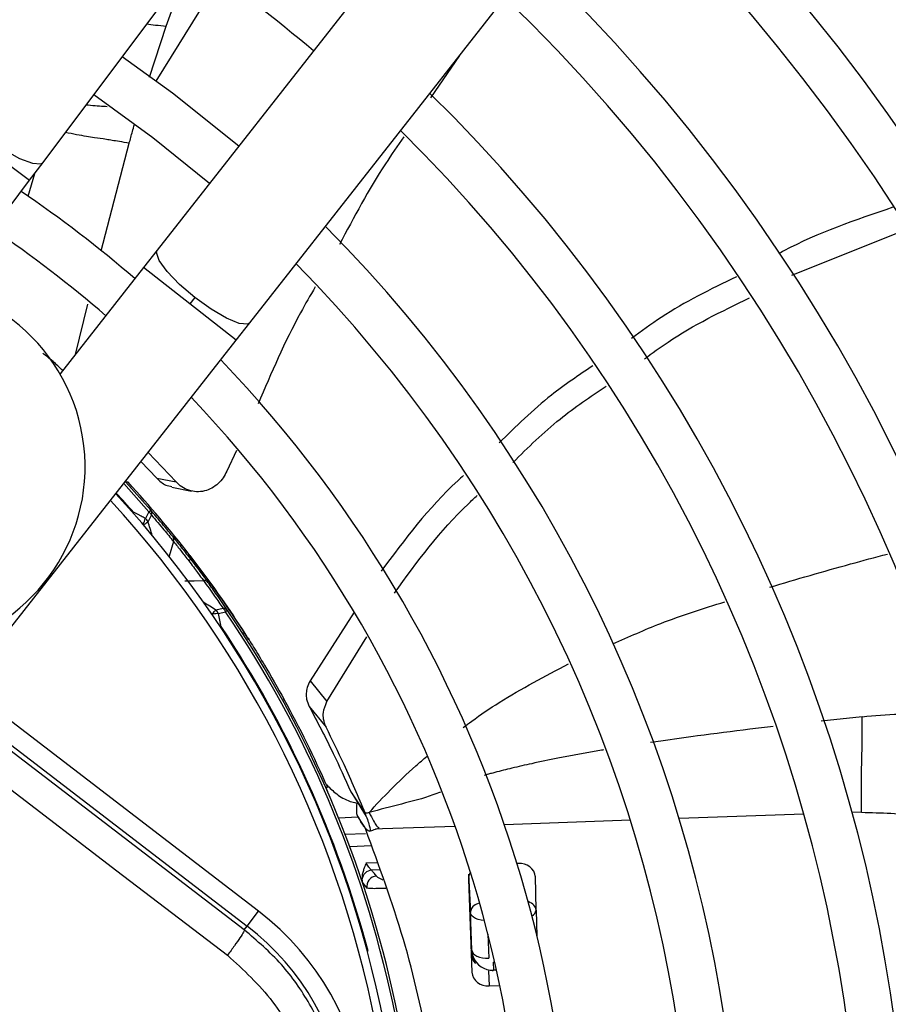
# Model space of a CAD drawing. Units: millimetres. Extents: x 5 to 414, y 3 to 291.
# Drawn here: x 162 to 165, y 245 to 249 of the extents above; entities that cross this region are included whole.
import ezdxf

# ---------------------------------------------------------------- set-up
doc = ezdxf.new("R2010")
doc.units = ezdxf.units.MM

msp = doc.modelspace()

# ---------------------------------------------------------------- linework, layer by layer
at = {"color": 7, "linetype": 'Continuous', "lineweight": 25}
for p, q in [((161.6254, 247.9542), (164.1342, 251.2976)), ((164.6588, 250.8951), (162.0786, 247.6064)), ((162.4458, 247.3183), (165.026, 250.607)), ((163.2774, 248.3783), (163.1623, 248.2101)), ((161.5721, 247.8833), (161.6254, 247.9542)), ((161.2505, 247.4546), (161.5721, 247.8833)), ((164.5941, 247.5063), (165.0475, 247.6877)), ((162.4796, 244.9843), (158.9889, 247.6629)), ((158.9439, 247.6042), (162.4346, 244.9257)), ((162.0786, 247.6064), (162.0239, 247.5366)), ((162.0239, 247.5366), (161.6931, 247.115)), ((162.2274, 247.4179), (162.2075, 247.3926)), ((162.391, 247.2485), (162.4458, 247.3183)), ((161.3551, 245.9281), (162.391, 247.2485)), ((162.1532, 246.6869), (162.0417, 246.8033)), ((162.3926, 246.8121), (162.354, 246.7291)), ((162.0137, 246.7675), (162.0763, 246.7017)), ((162.0763, 246.7017), (162.1532, 246.6869)), ((161.9626, 246.6855), (161.9538, 246.6853)), ((161.9538, 246.6853), (162.0528, 246.5743)), ((162.1362, 246.6662), (162.2136, 246.6507)), ((162.0454, 246.5679), (162.0312, 246.5422)), ((162.0418, 246.5292), (162.0561, 246.5547)), ((162.0454, 246.5679), (162.0528, 246.5743)), ((162.2073, 246.3955), (162.1985, 246.3961)), ((162.2249, 246.3727), (162.2073, 246.3955)), ((162.3394, 246.1854), (162.3112, 246.1782)), ((162.3211, 246.1644), (162.3495, 246.1716)), ((162.3575, 246.1771), (162.3495, 246.1716)), ((162.8594, 246.1706), (162.6842, 245.8977)), ((162.4261, 246.0855), (162.4174, 246.0868)), ((162.4416, 246.0613), (162.4261, 246.0855)), ((162.7507, 245.8155), (162.9092, 246.0727)), ((162.6842, 245.8977), (162.7507, 245.8155)), ((162.5821, 245.8234), (162.5763, 245.8202)), ((162.6807, 245.7966), (162.7478, 245.7145)), ((162.7466, 245.4751), (162.7539, 245.4597)), ((162.7469, 245.4743), (162.753, 245.477)), ((162.8457, 245.458), (162.8749, 245.4144)), ((162.8493, 245.4527), (162.9069, 245.3606)), ((162.8749, 245.4144), (162.9037, 245.3716)), ((162.8757, 245.3567), (162.7977, 245.354)), ((163.5104, 245.1738), (163.505, 245.1736)), ((163.3123, 245.1312), (163.3201, 244.9798)), ((163.3124, 245.1103), (163.3253, 244.7431)), ((163.5805, 244.9889), (163.5779, 245.1233)), ((162.8932, 245.096), (162.91, 245.0758)), ((162.4346, 244.9257), (162.4796, 244.9843)), ((163.5805, 244.9889), (163.5841, 244.8857)), ((163.3253, 244.8302), (163.3201, 244.9798)), ((162.4233, 244.9109), (162.4346, 244.9257)), ((163.4102, 244.7817), (163.4113, 244.7504)), ((163.3939, 244.6889), (163.4369, 244.6904))]:
    msp.add_line(p, q, dxfattribs=at)
at = {"color": 8, "linetype": 'Continuous', "lineweight": 25}
for p, q in [((162.1143, 248.4949), (162.1907, 248.7076)), ((162.0737, 248.2758), (162.3224, 248.6754)), ((162.0476, 248.2926), (162.1143, 248.4949)), ((161.8558, 247.6027), (161.9672, 248.0297)), ((161.3855, 248.0233), (161.5721, 247.8833)), ((161.5666, 247.8198), (161.5926, 247.9106)), ((162.2075, 247.3926), (162.0239, 247.5366)), ((161.7537, 247.1922), (161.803, 247.3915)), ((162.391, 247.2485), (162.2075, 247.3926)), ((162.0454, 246.5679), (161.9452, 246.6802)), ((161.9821, 246.6643), (161.9818, 246.6646)), ((161.9819, 246.5644), (161.9842, 246.5664)), ((162.1427, 246.4506), (162.1255, 246.3919)), ((164.8737, 245.7558), (164.7112, 245.7386)), ((164.8708, 245.3769), (164.8345, 245.3756)), ((163.9544, 245.3449), (163.455, 245.3274)), ((164.6427, 245.3689), (164.1477, 245.3516)), ((162.9718, 245.3106), (162.9435, 245.3096)), ((163.2596, 245.3206), (162.9718, 245.3106)), ((162.8231, 245.2898), (162.9046, 245.2927)), ((162.9274, 245.2431), (162.842, 245.2401)), ((162.9074, 245.1762), (162.9498, 245.1777)), ((162.9599, 245.1484), (162.928, 245.1472)), ((163.3898, 244.8936), (163.3931, 244.7978)), ((162.9113, 244.8259), (162.9143, 244.8267)), ((163.3253, 244.8302), (163.3224, 244.8265)), ((163.3918, 244.7475), (163.3939, 244.6889)), ((163.4113, 244.7504), (163.4082, 244.7465)), ((163.4102, 244.7817), (163.4168, 244.7819)), ((163.4238, 244.7508), (163.4113, 244.7504))]:
    msp.add_line(p, q, dxfattribs=at)
at = {"color": 7, "linetype": 'Continuous', "lineweight": 25, "flags": 128}
for points in [[(162.4015, 248.0179), (162.1394, 248.2283), (161.9393, 248.3726)], [(161.8272, 248.2232), (162.0614, 248.0531), (162.2862, 247.871)], [(162.4233, 244.9109), (161.987, 245.2449), (161.5505, 245.5794), (161.1138, 245.9141), (160.6771, 246.2491), (160.2405, 246.5842), (159.8041, 246.9194), (159.3681, 247.2545), (158.9325, 247.5894)], [(158.8519, 247.4988), (159.2892, 247.1625), (159.727, 246.8261), (160.1651, 246.4896), (160.6035, 246.1532), (161.0419, 245.8168), (161.4803, 245.4807), (161.9186, 245.1449), (162.3566, 244.8095)], [(162.2108, 246.38), (162.2107, 246.3799), (162.2103, 246.3797), (162.2097, 246.3792), (162.2088, 246.3785), (162.2077, 246.3776), (162.2064, 246.3766), (162.2048, 246.3754), (162.2031, 246.3741)], [(162.1883, 246.2943), (162.2248, 246.2951), (162.2614, 246.296)], [(163.3253, 244.8302), (163.327, 244.8234), (163.3311, 244.8171), (163.3376, 244.8113), (163.3461, 244.8063), (163.3562, 244.8024), (163.3678, 244.7996), (163.3802, 244.798), (163.3931, 244.7978)]]:
    msp.add_lwpolyline(points, dxfattribs=at)
at = {"color": 8, "linetype": 'Continuous', "lineweight": 25, "flags": 128}
for points in [[(161.4048, 248.0491), (161.4707, 248.0039), (161.5327, 247.9696), (161.5834, 247.9504), (161.6166, 247.9485), (161.6254, 247.9542)], [(162.2274, 247.4179), (162.1667, 247.4699), (162.1175, 247.5209), (162.0858, 247.5649), (162.0754, 247.5965), (162.0786, 247.6064)], [(162.4458, 247.3183), (162.437, 247.3128), (162.4038, 247.3154), (162.3535, 247.3358), (162.2923, 247.3714), (162.2274, 247.4179)], [(161.9834, 246.5626), (161.9836, 246.5635), (161.9842, 246.5664)], [(162.3322, 246.1129), (162.3292, 246.1131), (162.3283, 246.1131)], [(162.3322, 246.1129), (162.3302, 246.1116), (162.3296, 246.1112)], [(163.3757, 244.9476), (163.375, 244.9476), (163.3626, 244.9492), (163.351, 244.952), (163.3408, 244.9559), (163.3324, 244.9609), (163.3259, 244.9667), (163.3218, 244.973), (163.3201, 244.9798)]]:
    msp.add_lwpolyline(points, dxfattribs=at)
at = {"color": 7, "linetype": 'Continuous', "lineweight": 25}
for centre, radius in [((158.7253, 243.8389), 18.0032), ((158.7253, 243.7056), 15.7667), ((158.7253, 243.7056), 15.7333), ((158.7253, 243.7056), 15.6133), ((158.7253, 243.7056), 15.58)]:
    msp.add_circle(centre, radius, dxfattribs=at)
for centre, radius, start, end in [((158.7253, 243.7056), 6.8133, 58.98855, 136.032), ((158.7253, 243.7056), 9, 327.55842, 47.44158), ((158.7253, 243.7056), 8.8133, 327.65271, 47.34729), ((158.7253, 243.7056), 6.3333, 59.43537, 135.56463), ((158.7253, 243.7056), 6.1467, 59.6281, 135.3719), ((158.7253, 243.7056), 8.3333, 327.91461, 47.08539), ((158.7253, 243.7056), 8.1467, 328.02483, 46.97517), ((158.7253, 243.7056), 5.6667, 60.1824, 134.8176), ((158.7253, 243.7056), 7.6667, 328.33299, 46.66701), ((158.7253, 243.7056), 7.48, 328.46356, 46.53644), ((158.7253, 243.7056), 6.1467, 49.73541, 55.26459), ((158.7253, 243.7056), 7, 328.83142, 46.16858), ((158.7253, 243.7056), 6.8133, 328.98855, 46.01145), ((158.7253, 243.7056), 6.3333, 329.43537, 45.56463), ((158.7253, 243.7056), 6.1467, 329.6281, 45.3719), ((158.7253, 243.7056), 5, 49.2424, 55.7576), ((158.7253, 243.7056), 4.8133, 49.1398, 55.8602), ((158.7253, 243.7056), 5.6667, 330.1824, 44.8176), ((158.7253, 243.7056), 5.48, 330.4244, 44.5756), ((161.0589, 246.7467), 0.7333, 282.9788, 182.0212), ((158.7253, 243.7056), 5, 349.1229, 43.8696), ((158.7253, 243.7056), 4.8133, 350.2422, 43.5566), ((158.7268, 243.7068), 4.3981, 37.6864, 42.6309), ((158.7253, 243.7056), 4.3333, 9.9803, 42.6265), ((162.0361, 246.5613), 0.0211, 341.6347, 37.8137), ((162.1227, 246.4576), 0.0211, 340.7238, 36.178), ((158.7236, 243.7043), 4.4021, 32.3714, 37.3114), ((162.263, 246.2749), 0.0211, 38.8068, 94.29), ((162.3168, 246.1099), 0.0546, 85.5205, 90.2467), ((156.8722, 244.9611), 5.5802, 11.9127, 12.453), ((162.3407, 246.1644), 0.0211, 37.1863, 93.3653), ((158.7253, 243.7056), 4.3933, 349.7295, 34.2339), ((158.7253, 243.7056), 4.3364, 14.9839, 33.7211), ((158.7253, 243.7056), 4.4, 23.7408, 28.7719), ((162.9312, 245.1062), 0.0412, 94.4586, 173.7064), ((163.3627, 245.1117), 0.0503, 147.4215, 181.6085), ((163.5172, 245.1119), 0.0622, 7.0878, 96.3131), ((162.9501, 245.0832), 0.0408, 93.9977, 190.5409), ((161.81, 244.1117), 1.1, 322.5, 52.5), ((161.81, 244.1117), 1.026, 322.5, 52.5), ((163.3748, 244.8163), 0.0521, 182.903, 228.3498), ((163.387, 244.7507), 0.0622, 187.0878, 276.3131)]:
    msp.add_arc(centre, radius, start, end, dxfattribs=at)
at = {"color": 8, "linetype": 'Continuous', "lineweight": 25}
for centre, radius, start, end in [((158.7253, 243.7056), 4.3364, 41.2789, 42.6332), ((158.7253, 243.7056), 4.3, 9.988, 42.5541), ((161.9518, 246.5592), 0.081, 329.7122, 347.9803), ((162.0038, 246.57), 0.0558, 289.4784, 312.8428), ((156.3226, 244.7182), 5.999, 17.02074, 17.57083), ((159.0822, 241.1236), 5.9979, 57.42793, 57.97929), ((162.3408, 246.1309), 0.0558, 122.1899, 145.5146), ((162.3178, 246.0776), 0.0869, 90.8207, 104.9148), ((158.7253, 243.7056), 4.3836, 349.9183, 34.2339), ((163.5502, 244.9924), 0.0305, 297.1184, 353.4462), ((163.4049, 244.8292), 0.0833, 189.732, 216.6338)]:
    msp.add_arc(centre, radius, start, end, dxfattribs=at)
for centre, major_axis, ratio, start_param, end_param in [((163.0419, 245.1274), (0.0975, -0.0039), 0.297179, 3.39526, 3.942331), ((163.4972, 244.9864), (0.0833, 0.0018), 0.540313, 0.014921, 0.8915), ((163.4085, 244.8339), (0.0244, 0.0799), 0.997248, 1.910017, 2.241161)]:
    msp.add_ellipse(centre, major_axis=major_axis, ratio=ratio, start_param=start_param, end_param=end_param, dxfattribs=at)
at = {"color": 7, "linetype": 'Continuous', "lineweight": 25}
msp.add_ellipse((163.4085, 244.8339), major_axis=(0.0244, 0.0799), ratio=0.997248, start_param=2.241161, end_param=3.471314, dxfattribs=at)
at = {"color": 8, "linetype": 'Continuous', "lineweight": 25}
for points, knots in [([(162.0371, 248.5029), (162.0477, 248.5016), (162.0682, 248.4989), (162.0992, 248.4963), (162.1143, 248.4949)], [0, 0, 0, 0, 0.5149752, 1, 1, 1, 1]), ([(161.8803, 248.1749), (161.8757, 248.1751), (161.8487, 248.1762), (161.8197, 248.179), (161.7958, 248.1813)], [0, 0, 0, 0, 0.1719667, 1, 1, 1, 1]), ([(161.9672, 248.0297), (161.9537, 248.0321), (161.916, 248.0387), (161.8719, 248.0457), (161.8231, 248.0531), (161.7786, 248.0598), (161.7295, 248.0694), (161.7141, 248.0724)], [0, 0, 0, 0, 0.106555, 0.295833, 0.522694, 0.85035, 1, 1, 1, 1]), ([(161.9673, 248.0297), (161.9715, 248.0454), (161.9782, 248.0701), (161.9852, 248.0948), (161.9878, 248.1038)], [0, 0, 0, 0, 0.633437, 1, 1, 1, 1]), ([(164.507, 246.2692), (164.6136, 246.3008), (164.7688, 246.3467), (164.925, 246.3878), (164.9739, 246.4006)], [0, 0, 0, 0, 0.6865475, 1, 1, 1, 1]), ([(163.8854, 246.0445), (163.9481, 246.0726), (164.0922, 246.1373), (164.2434, 246.1847), (164.3289, 246.2115)], [0, 0, 0, 0, 0.434753, 1, 1, 1, 1]), ([(163.2919, 245.7131), (163.303, 245.7215), (163.3489, 245.7565), (163.484, 245.8468), (163.6162, 245.9167), (163.7091, 245.9658)], [0, 0, 0, 0, 0.0864872, 0.3584045, 1, 1, 1, 1]), ([(164.8737, 245.7558), (164.9711, 245.7644), (165.0855, 245.7744), (165.1948, 245.7594), (165.211, 245.7572)], [0, 0, 0, 0, 0.85214, 1, 1, 1, 1]), ([(164.5213, 245.717), (164.4901, 245.7134), (164.3897, 245.7018), (164.2412, 245.6822), (164.1102, 245.6644), (164.0482, 245.6551), (164.0345, 245.653)], [0, 0, 0, 0, 0.191195, 0.615346, 0.915484, 1, 1, 1, 1]), ([(163.848, 245.6239), (163.8455, 245.6235), (163.7846, 245.6136), (163.6894, 245.5957), (163.5711, 245.5715), (163.488, 245.5527), (163.4336, 245.5392), (163.3999, 245.5299), (163.3859, 245.526), (163.3777, 245.5235), (163.3751, 245.5227)], [0, 0, 0, 0, 0.0156418, 0.3780418, 0.5954409, 0.7630481, 0.9087428, 0.9459916, 0.9830231, 1, 1, 1, 1]), ([(162.9181, 245.3757), (162.9461, 245.4059), (163.0053, 245.4694), (163.0824, 245.5439), (163.1333, 245.5862), (163.1484, 245.5989)], [0, 0, 0, 0, 0.387591, 0.817556, 1, 1, 1, 1]), ([(163.2013, 245.457), (163.1915, 245.4531), (163.143, 245.4338), (163.0484, 245.4103), (162.9612, 245.3872), (162.9181, 245.3757)], [0, 0, 0, 0, 0.113738, 0.562268, 1, 1, 1, 1]), ([(162.9181, 245.3757), (162.9244, 245.3638), (162.9369, 245.3404), (162.9511, 245.3165), (162.9555, 245.3164), (162.9581, 245.3164)], [0, 0, 0, 0, 0.278355, 0.549445, 1, 1, 1, 1]), ([(164.8708, 245.3769), (164.9485, 245.3746), (165.1041, 245.37), (165.2647, 245.3372), (165.3366, 245.3025), (165.341, 245.3004)], [0, 0, 0, 0, 0.484123, 0.968179, 1, 1, 1, 1]), ([(162.9849, 245.0751), (162.9816, 245.0749), (162.9657, 245.0741), (162.9439, 245.0737), (162.9202, 245.0739), (162.9135, 245.0751), (162.91, 245.0758)], [0, 0, 0, 0, 0.076635, 0.362924, 0.672185, 1, 1, 1, 1]), ([(163.3518, 245.0154), (163.3471, 245.0135), (163.3345, 245.0083), (163.3228, 244.9953), (163.321, 244.985), (163.3201, 244.9798)], [0, 0, 0, 0, 0.2292043, 0.6135108, 1, 1, 1, 1])]:
    msp.add_open_spline(points, degree=3, knots=knots, dxfattribs=at)
at = {"color": 7, "linetype": 'Continuous', "lineweight": 25}
for points, knots in [([(163.0568, 248.0558), (163.0318, 248.0202), (162.9365, 247.884), (162.8584, 247.7369), (162.8008, 247.6283)], [0, 0, 0, 0, 0.261549, 1, 1, 1, 1]), ([(164.9955, 247.776), (164.8468, 247.7255), (164.6907, 247.6725), (164.5494, 247.5954), (164.5427, 247.5917)], [0, 0, 0, 0, 0.952208, 1, 1, 1, 1]), ([(164.375, 247.5008), (164.2728, 247.4507), (164.1263, 247.3788), (163.9977, 247.2842), (163.9588, 247.2556)], [0, 0, 0, 0, 0.6975201, 1, 1, 1, 1]), ([(162.7048, 247.46), (162.6851, 247.4262), (162.5985, 247.2774), (162.5307, 247.1188), (162.4783, 246.9962)], [0, 0, 0, 0, 0.227295, 1, 1, 1, 1]), ([(164.0105, 247.1749), (164.0413, 247.1976), (164.1695, 247.2918), (164.3159, 247.363), (164.427, 247.417)], [0, 0, 0, 0, 0.241047, 1, 1, 1, 1]), ([(161.7037, 247.1285), (161.6903, 247.1413), (161.6591, 247.1709), (161.6368, 247.1876), (161.6241, 247.1971)], [0, 0, 0, 0, 0.4297731, 1, 1, 1, 1]), ([(163.8054, 247.1471), (163.7496, 247.1096), (163.6143, 247.0188), (163.5005, 246.907), (163.4338, 246.8413)], [0, 0, 0, 0, 0.4130932, 1, 1, 1, 1]), ([(163.4886, 246.7636), (163.5488, 246.8232), (163.6611, 246.9345), (163.7956, 247.0245), (163.858, 247.0663)], [0, 0, 0, 0, 0.535898, 1, 1, 1, 1]), ([(162.0764, 246.7017), (162.0876, 246.6909), (162.1054, 246.6738), (162.1283, 246.67), (162.1368, 246.6686)], [0, 0, 0, 0, 0.631708, 1, 1, 1, 1]), ([(162.354, 246.7291), (162.3497, 246.7203), (162.3407, 246.7021), (162.3203, 246.6791), (162.2949, 246.6609), (162.2655, 246.6496), (162.2342, 246.6464), (162.2034, 246.6521), (162.1754, 246.6653), (162.1604, 246.6798), (162.1532, 246.6868)], [0, 0, 0, 0, 0.10443, 0.218136, 0.339699, 0.468877, 0.603996, 0.741682, 0.875516, 1, 1, 1, 1]), ([(163.293, 246.7128), (163.2853, 246.7058), (163.1595, 246.5918), (163.0596, 246.4581), (162.9659, 246.3327)], [0, 0, 0, 0, 0.061527, 1, 1, 1, 1]), ([(163.0189, 246.2461), (163.109, 246.3697), (163.2083, 246.5059), (163.3353, 246.622), (163.3471, 246.6328)], [0, 0, 0, 0, 0.907293, 1, 1, 1, 1]), ([(162.0311, 246.5423), (162.0258, 246.5451), (162.017, 246.5496), (162.0048, 246.5559), (161.9945, 246.5612), (161.9876, 246.5647), (161.9842, 246.5664)], [0, 0, 0, 0, 0.343399, 0.562736, 0.781118, 1, 1, 1, 1]), ([(162.1398, 246.4701), (162.1238, 246.4897), (162.0952, 246.5248), (162.0657, 246.5592), (162.0528, 246.5743)], [0, 0, 0, 0, 0.560001, 1, 1, 1, 1]), ([(162.0561, 246.5547), (162.0725, 246.5354), (162.1018, 246.5011), (162.1302, 246.4661), (162.1427, 246.4506)], [0, 0, 0, 0, 0.559999, 1, 1, 1, 1]), ([(162.1398, 246.4701), (162.1517, 246.4553), (162.173, 246.429), (162.1992, 246.395), (162.2108, 246.38)], [0, 0, 0, 0, 0.559683, 1, 1, 1, 1]), ([(162.1427, 246.4506), (162.1528, 246.4381), (162.1708, 246.4158), (162.1932, 246.3869), (162.2031, 246.3741)], [0, 0, 0, 0, 0.559055, 1, 1, 1, 1]), ([(162.2073, 246.3955), (162.2499, 246.339), (162.326, 246.238), (162.3955, 246.1321), (162.4261, 246.0855)], [0, 0, 0, 0, 0.559998, 1, 1, 1, 1]), ([(162.2031, 246.3741), (162.2155, 246.3578), (162.2377, 246.3285), (162.2541, 246.3059), (162.2614, 246.296)], [0, 0, 0, 0, 0.559381, 1, 1, 1, 1]), ([(162.2108, 246.38), (162.2254, 246.3608), (162.2515, 246.3265), (162.2709, 246.2999), (162.2794, 246.2882)], [0, 0, 0, 0, 0.559376, 1, 1, 1, 1]), ([(162.2614, 246.296), (162.2762, 246.2755), (162.3027, 246.239), (162.3282, 246.2018), (162.3394, 246.1854)], [0, 0, 0, 0, 0.559999, 1, 1, 1, 1]), ([(162.3575, 246.1771), (162.3432, 246.198), (162.3175, 246.2353), (162.2911, 246.272), (162.2794, 246.2882)], [0, 0, 0, 0, 0.559999, 1, 1, 1, 1]), ([(162.4261, 246.0855), (162.4368, 246.0689), (162.458, 246.0355), (162.5122, 245.9475), (162.5556, 245.8705), (162.5821, 245.8234)], [0, 0, 0, 0, 0.279133, 0.559059, 1, 1, 1, 1]), ([(162.6842, 245.8977), (162.6801, 245.889), (162.6722, 245.8721), (162.6686, 245.8474), (162.6699, 245.8213), (162.6768, 245.8057), (162.6807, 245.7966)], [0, 0, 0, 0, 0.227231, 0.436435, 0.675016, 1, 1, 1, 1]), ([(162.7478, 245.7145), (162.7438, 245.7246), (162.737, 245.7421), (162.7355, 245.7761), (162.745, 245.8008), (162.7507, 245.8155)], [0, 0, 0, 0, 0.358128, 0.617128, 1, 1, 1, 1]), ([(162.6807, 245.7966), (162.7131, 245.7351), (162.7711, 245.6252), (162.8229, 245.5091), (162.8457, 245.458)], [0, 0, 0, 0, 0.559988, 1, 1, 1, 1]), ([(164.8708, 245.3769), (164.8705, 245.4132), (164.87, 245.4845), (164.872, 245.5712), (164.874, 245.6526), (164.8738, 245.7217), (164.8737, 245.7558)], [0, 0, 0, 0, 0.236604, 0.464285, 0.735307, 1, 1, 1, 1]), ([(162.9037, 245.3716), (162.8761, 245.4372), (162.8269, 245.5542), (162.7719, 245.6655), (162.7478, 245.7145)], [0, 0, 0, 0, 0.56, 1, 1, 1, 1]), ([(162.7505, 245.485), (162.7627, 245.4729), (162.7872, 245.4487), (162.8282, 245.4236), (162.8598, 245.4155), (162.8679, 245.4134)], [0, 0, 0, 0, 0.426845, 0.851644, 1, 1, 1, 1]), ([(162.8747, 245.4115), (162.872, 245.4141), (162.8689, 245.4172), (162.8682, 245.3991), (162.8683, 245.3905), (162.8686, 245.382), (162.8689, 245.375), (162.8691, 245.3715), (162.8692, 245.3697)], [0, 0, 0, 0, 0.668752, 0.782535, 0.869877, 0.938991, 0.969881, 1, 1, 1, 1]), ([(162.9181, 245.3757), (162.9157, 245.375), (162.9109, 245.3737), (162.9061, 245.3723), (162.9037, 245.3716)], [0, 0, 0, 0, 0.500192, 1, 1, 1, 1]), ([(162.8689, 245.3699), (162.8689, 245.3697), (162.8689, 245.3693), (162.8718, 245.3633), (162.8772, 245.3539), (162.8871, 245.3379), (162.8979, 245.3202), (162.9051, 245.3082)], [0, 0, 0, 0, 0.22384, 0.422811, 0.579801, 0.716593, 1, 1, 1, 1]), ([(162.9069, 245.3606), (162.913, 245.3435), (162.9264, 245.3059), (162.9195, 245.2964), (162.8971, 245.319), (162.877, 245.3561), (162.8718, 245.365), (162.8699, 245.3684)], [0, 0, 0, 0, 0.154397, 0.338316, 0.577872, 0.838709, 1, 1, 1, 1]), ([(162.9069, 245.3606), (162.9063, 245.3626), (162.9052, 245.3661), (162.9041, 245.37), (162.9037, 245.3716)], [0, 0, 0, 0, 0.559983, 1, 1, 1, 1]), ([(163.1596, 242.8702), (163.1849, 243.0466), (163.2378, 243.4145), (163.2269, 243.937), (163.1647, 244.4289), (163.0638, 244.8751), (162.9581, 245.1637), (162.9051, 245.3082)], [0, 0, 0, 0, 0.2151835, 0.4486639, 0.6321989, 0.8159124, 1, 1, 1, 1]), ([(162.9199, 245.3012), (162.9259, 245.3035), (162.9386, 245.3083), (162.9519, 245.3123), (162.9589, 245.3144)], [0, 0, 0, 0, 0.473363, 1, 1, 1, 1]), ([(162.9074, 245.1762), (162.9061, 245.1729), (162.9034, 245.1665), (162.8988, 245.1552), (162.8942, 245.1421), (162.8903, 245.1267), (162.8902, 245.1161), (162.8902, 245.1107)], [0, 0, 0, 0, 0.152758, 0.304593, 0.528186, 0.758521, 1, 1, 1, 1]), ([(162.928, 245.1472), (162.9261, 245.149), (162.9229, 245.1518), (162.9175, 245.1593), (162.9126, 245.167), (162.9092, 245.1731), (162.9074, 245.1762)], [0, 0, 0, 0, 0.336737, 0.556847, 0.778087, 1, 1, 1, 1]), ([(162.9473, 245.1239), (162.9437, 245.1283), (162.9374, 245.1361), (162.9309, 245.1438), (162.928, 245.1472)], [0, 0, 0, 0, 0.560007, 1, 1, 1, 1]), ([(162.8902, 245.1107), (162.8905, 245.1079), (162.891, 245.1029), (162.8925, 245.0981), (162.8931, 245.096)], [0, 0, 0, 0, 0.559892, 1, 1, 1, 1]), ([(162.6092, 243.4984), (162.6472, 243.5542), (162.7214, 243.6632), (162.7896, 243.851), (162.8222, 244.0454), (162.8155, 244.2439), (162.7707, 244.4373), (162.6889, 244.6168), (162.5744, 244.7806), (162.4744, 244.8668), (162.4233, 244.9109)], [0, 0, 0, 0, 0.127749, 0.249851, 0.375699, 0.499864, 0.624092, 0.749984, 0.872165, 1, 1, 1, 1]), ([(162.3566, 244.8095), (162.4204, 244.7515), (162.5477, 244.6357), (162.6644, 244.4011), (162.7093, 244.1641), (162.6911, 243.9432), (162.6313, 243.7476), (162.5562, 243.6353), (162.5186, 243.5791)], [0, 0, 0, 0, 0.186856, 0.373304, 0.559555, 0.706139, 0.852945, 1, 1, 1, 1])]:
    msp.add_open_spline(points, degree=3, knots=knots, dxfattribs=at)
for points in [[(162.0454, 246.5679), (162.0476, 246.5659), (162.0521, 246.5618), (162.0548, 246.557), (162.0561, 246.5547)], [(162.0418, 246.5292), (162.0405, 246.5315), (162.0378, 246.5362), (162.0334, 246.5402), (162.0312, 246.5422)], [(162.3211, 246.1644), (162.3197, 246.167), (162.317, 246.1724), (162.3131, 246.1762), (162.3112, 246.1781)], [(162.3394, 246.1854), (162.3414, 246.1835), (162.3453, 246.1797), (162.3481, 246.1743), (162.3495, 246.1716)], [(162.4233, 244.9109), (162.4229, 244.9086), (162.4222, 244.9041), (162.4076, 244.8805), (162.3853, 244.8481), (162.3662, 244.8224), (162.3566, 244.8095)]]:
    msp.add_open_spline(points, degree=3, dxfattribs=at)

doc.saveas('drawing.dxf')
